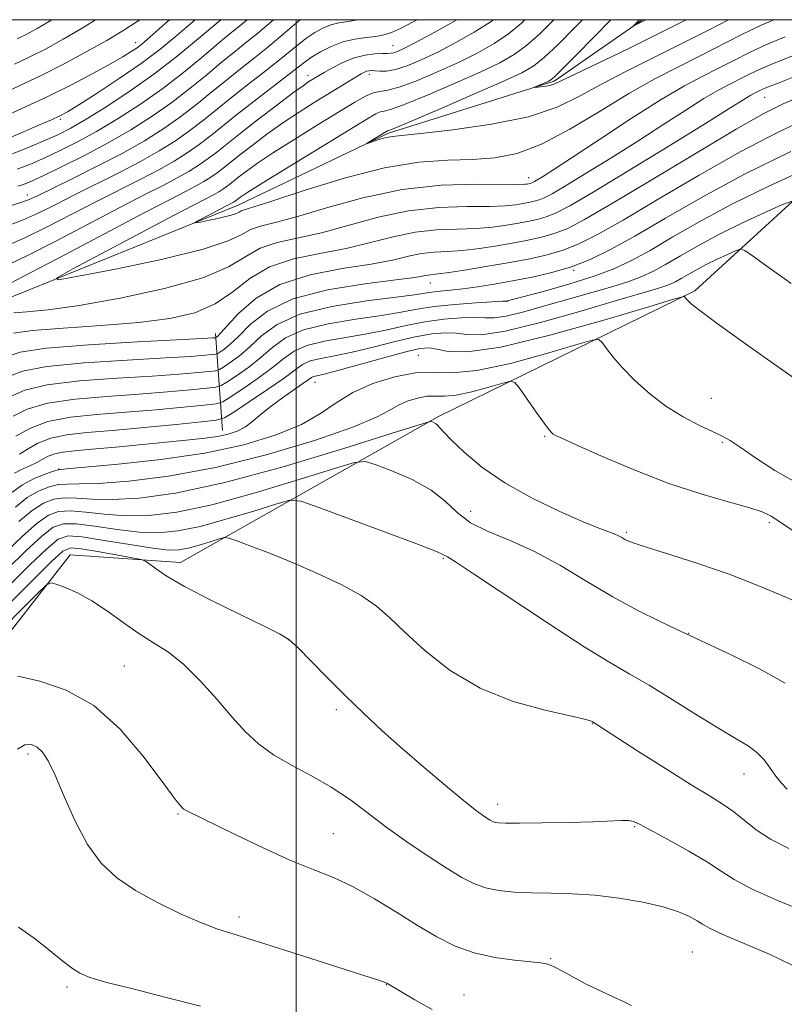
# Model space of a CAD drawing. Extents: x 2099800 to 2102700, y 314800 to 317700.
# Drawn here: x 2100455 to 2100580, y 317338 to 317500 of the extents above; entities that cross this region are included whole.
import ezdxf

# ---------------------------------------------------------------- set-up
doc = ezdxf.new("R2010")
doc.units = 0
doc.header["$MEASUREMENT"] = 0
doc.linetypes.add('rvrstm', pattern=[117.1, 50, -3.9, 0.5, -3.9, 0.5, -3.9, 0.5, -3.9, 50])
for name, color, linetype, lineweight in [('32000', 7, 'Continuous', 0), ('DTM HARD BREAKLINE', 7, 'Continuous', 0), ('DTM SPOT ELEVATION', 2, 'Continuous', 13), ('INDEX CONTOUR', 41, 'Continuous', 13), ('INTERMEDIATE CONTOUR', 44, 'Continuous', 0), ('STREAM - RIVER SINGLE LINE', 142, 'rvrstm', 0)]:
    doc.layers.add(name, color=color, linetype=linetype, lineweight=lineweight)

msp = doc.modelspace()

# ---------------------------------------------------------------- linework, layer by layer
at = {"layer": '32000', "flags": 128}
for points in [[(2100000, 315000), (2102500, 315000), (2102500, 317500), (2100000, 317500), (2100000, 315000)], [(2100500, 315000), (2100500, 317500)]]:
    msp.add_lwpolyline(points, dxfattribs=at)
at = {"layer": 'DTM HARD BREAKLINE'}
for points in [[(2100662.458, 317500, 1003.517), (2100636.14, 317487.48, 1006.81), (2100599.04, 317486.13, 1010.14), (2100565.52, 317455.42, 1017.75), (2100523.27, 317434.71, 1023.78), (2100480.98, 317410.77, 1031.34), (2100462.88, 317412.03, 1033.37), (2100447.15, 317391.92, 1036.26), (2100428.26, 317335.4, 1042.5), (2100390.47, 317287.48, 1050.14), (2100371.42, 317258.56, 1056.15), (2100355.21, 317211.93, 1063.91), (2100336.48, 317171.58, 1076.49), (2100316.38, 317146.12, 1084.44), (2100297.26, 317131.44, 1086.55), (2100284.47, 317081.97, 1094.67), (2100257.51, 317059.82, 1094.27), (2100246.3, 317059.93, 1093.31)], [(2100487.88, 317432.48, 1017.28), (2100486.75, 317448.45, 1005.47)]]:
    msp.add_polyline3d(points, dxfattribs=at)
at = {"layer": 'DTM SPOT ELEVATION'}
for p in [(2100473.65, 317496.24, 1020.65), (2100515.93, 317495.73, 1004.85), (2100501.94, 317490.83, 1004.55), (2100512.04, 317491.03, 1001.55), (2100577.02, 317487.25, 1004.85), (2100461.22, 317483.65, 1017.75), (2100538.21, 317474.04, 999.35), (2100455.83, 317471.19, 1010.65), (2100545.63, 317458.8, 1010.15), (2100522.07, 317456.71, 1008.75), (2100534.7, 317453.69, 1012.05), (2100520.06, 317444.81, 1019.15), (2100503.09, 317440.39, 1018.75), (2100568.23, 317437.79, 1019.15), (2100540.84, 317431.54, 1022.15), (2100570.07, 317430.55, 1020.15), (2100460.98, 317426.15, 1019.95), (2100528.66, 317419.22, 1025.05), (2100577.76, 317417.35, 1022.35), (2100554.28, 317415.77, 1023.75), (2100524.21, 317411.49, 1028.15), (2100498.74, 317398.09, 1032.05), (2100564.5, 317399.17, 1025.95), (2100471.74, 317393.78, 1035.05), (2100506.62, 317386.58, 1032.35), (2100548.7, 317384.31, 1030.05), (2100455.93, 317379.33, 1038.35), (2100573.61, 317376, 1028.75), (2100533.14, 317371.03, 1031.45), (2100480.56, 317369.46, 1036.15), (2100555.62, 317367.36, 1032.15), (2100506.14, 317366.19, 1035.05), (2100490.63, 317352.51, 1037.55), (2100565.11, 317346.77, 1035.05), (2100541.83, 317345.68, 1035.85), (2100514.85, 317341.38, 1038.05), (2100462.35, 317340.99, 1040.35), (2100527.58, 317339.72, 1037.15)]:
    msp.add_point(p, dxfattribs=at)
at = {"layer": 'INDEX CONTOUR'}
for points in [[(2100452.066, 317484.1, 1020), (2100455.521, 317485.669, 1020), (2100459.281, 317487.425, 1020), (2100463.07, 317489.31, 1020), (2100466.573, 317491.145, 1020), (2100469.467, 317492.726, 1020), (2100471.526, 317493.901, 1020), (2100472.908, 317494.748, 1020), (2100473.869, 317495.398, 1020), (2100474.661, 317495.998, 1020), (2100475.54, 317496.74, 1020), (2100478.487, 317499.385, 1020), (2100479.208, 317500, 1020)], [(2100452.662, 317469.317, 1010), (2100454.589, 317469.913, 1010), (2100456.003, 317470.401, 1010), (2100457.466, 317471.053, 1010), (2100463.066, 317473.788, 1010), (2100467.2, 317475.85, 1010), (2100471.378, 317478.033, 1010), (2100475.05, 317480.115, 1010), (2100478.226, 317482.111, 1010), (2100481.058, 317484.092, 1010), (2100483.679, 317486.108, 1010), (2100486.156, 317488.123, 1010), (2100488.537, 317490.08, 1010), (2100490.862, 317491.939, 1010), (2100493.132, 317493.731, 1010), (2100495.34, 317495.504, 1010), (2100497.458, 317497.273, 1010), (2100499.373, 317498.902, 1010), (2100500.689, 317500, 1010)], [(2100580.393, 317497.178, 1000), (2100577.307, 317495.9, 1000), (2100574.521, 317494.592, 1000), (2100571.936, 317493.294, 1000), (2100569.44, 317492.023, 1000), (2100566.869, 317490.736, 1000), (2100563.856, 317489.135, 1000), (2100559.98, 317486.865, 1000), (2100555.06, 317483.747, 1000), (2100549.859, 317480.336, 1000), (2100545.377, 317477.366, 1000), (2100542.373, 317475.396, 1000), (2100540.631, 317474.284, 1000), (2100539.155, 317473.393, 1000), (2100538.843, 317473.228, 1000), (2100538.639, 317473.145, 1000), (2100538.441, 317473.088, 1000), (2100537.979, 317472.993, 1000), (2100537.587, 317472.948, 1000), (2100536.479, 317472.924, 1000), (2100529.611, 317472.981, 1000), (2100523.864, 317472.796, 1000), (2100517.422, 317472.101, 1000), (2100510.951, 317470.736, 1000), (2100504.997, 317469.065, 1000), (2100500.074, 317467.58, 1000), (2100496.547, 317466.64, 1000), (2100494.162, 317466.055, 1000), (2100492.514, 317465.502, 1000), (2100491.079, 317464.711, 1000), (2100488.854, 317463.63, 1000), (2100484.719, 317462.261, 1000), (2100478.095, 317460.658, 1000), (2100470.562, 317459.079, 1000), (2100464.243, 317457.837, 1000), (2100460.872, 317457.234, 1000), (2100460.628, 317457.543, 1000), (2100463.304, 317459.029, 1000), (2100474.598, 317465.029, 1000), (2100480.078, 317467.927, 1000), (2100486.506, 317471.279, 1000), (2100487.269, 317471.712, 1000), (2100487.928, 317472.126, 1000), (2100488.516, 317472.537, 1000), (2100489.08, 317472.971, 1000), (2100490.595, 317474.181, 1000), (2100491.82, 317475.118, 1000), (2100493.626, 317476.406, 1000), (2100496.253, 317478.156, 1000), (2100499.78, 317480.389, 1000), (2100503.643, 317482.776, 1000), (2100509.647, 317486.438, 1000), (2100511.381, 317487.416, 1000), (2100512.637, 317487.952, 1000), (2100513.746, 317488.199, 1000), (2100515.094, 317488.434, 1000), (2100517.08, 317488.971, 1000), (2100519.953, 317490.029, 1000), (2100523.361, 317491.465, 1000), (2100526.804, 317493.042, 1000), (2100529.874, 317494.577, 1000), (2100532.545, 317496.094, 1000), (2100534.884, 317497.668, 1000), (2100537.049, 317499.451, 1000), (2100537.613, 317500, 1000)], [(2100581.323, 317478.361, 1010), (2100573.698, 317474.599, 1010), (2100566.729, 317470.843, 1010), (2100560.691, 317467.372, 1010), (2100555.671, 317464.434, 1010), (2100551.666, 317462.206, 1010), (2100548.331, 317460.581, 1010), (2100545.232, 317459.381, 1010), (2100542.031, 317458.446, 1010), (2100538.767, 317457.698, 1010), (2100535.575, 317457.08, 1010), (2100532.575, 317456.543, 1010), (2100529.837, 317456.095, 1010), (2100527.419, 317455.753, 1010), (2100525.364, 317455.524, 1010), (2100523.667, 317455.366, 1010), (2100522.311, 317455.226, 1010), (2100521.14, 317455.05, 1010), (2100519.456, 317454.785, 1010), (2100516.424, 317454.379, 1010), (2100511.569, 317453.772, 1010), (2100505.859, 317452.878, 1010), (2100500.619, 317451.604, 1010), (2100496.858, 317449.919, 1010), (2100494.313, 317448.038, 1010), (2100492.4, 317446.24, 1010), (2100490.665, 317444.756, 1010), (2100489.154, 317443.636, 1010), (2100488.04, 317442.887, 1010), (2100487.385, 317442.486, 1010), (2100486.796, 317442.303, 1010), (2100485.768, 317442.183, 1010), (2100483.845, 317441.997, 1010), (2100480.771, 317441.739, 1010), (2100476.337, 317441.431, 1010), (2100470.569, 317441.078, 1010), (2100464.419, 317440.62, 1010), (2100459.075, 317439.98, 1010), (2100455.41, 317439.106, 1010), (2100453.055, 317438.045, 1010)], [(2100582.21, 317423.951, 1020), (2100578.68, 317425.93, 1020), (2100575.493, 317428.01, 1020), (2100572.98, 317429.747, 1020), (2100571.313, 317430.836, 1020), (2100570.033, 317431.537, 1020), (2100568.52, 317432.248, 1020), (2100566.319, 317433.296, 1020), (2100563.617, 317434.719, 1020), (2100560.762, 317436.487, 1020), (2100558.06, 317438.538, 1020), (2100555.652, 317440.696, 1020), (2100553.637, 317442.758, 1020), (2100552.089, 317444.542, 1020), (2100550.986, 317445.96, 1020), (2100550.279, 317446.945, 1020), (2100549.77, 317447.429, 1020), (2100548.648, 317447.326, 1020), (2100545.955, 317446.548, 1020), (2100541.13, 317445.12, 1020), (2100535.228, 317443.517, 1020), (2100529.703, 317442.326, 1020), (2100525.628, 317441.943, 1020), (2100522.544, 317442, 1020), (2100519.609, 317441.938, 1020), (2100516.204, 317441.319, 1020), (2100512.6, 317440.188, 1020), (2100509.293, 317438.714, 1020), (2100506.586, 317437.048, 1020), (2100504.009, 317435.28, 1020), (2100500.901, 317433.485, 1020), (2100496.721, 317431.742, 1020), (2100491.399, 317430.139, 1020), (2100484.99, 317428.769, 1020), (2100477.749, 317427.706, 1020), (2100470.757, 317426.942, 1020), (2100462.257, 317426.183, 1020), (2100460.864, 317425.998, 1020), (2100459.953, 317425.731, 1020), (2100458.598, 317425.248, 1020), (2100456.853, 317424.519, 1020), (2100455.018, 317423.545, 1020), (2100453.279, 317422.293, 1020)], [(2100580.954, 317363.755, 1030), (2100577.97, 317365.288, 1030), (2100575.599, 317366.873, 1030), (2100573.661, 317368.415, 1030), (2100571.95, 317369.802, 1030), (2100570.212, 317371.009, 1030), (2100568.027, 317372.356, 1030), (2100564.928, 317374.247, 1030), (2100560.706, 317376.902, 1030), (2100556.179, 317379.794, 1030), (2100548.654, 317384.626, 1030), (2100548.376, 317384.755, 1030), (2100547.385, 317385.036, 1030), (2100545.03, 317385.578, 1030), (2100540.917, 317386.499, 1030), (2100535.684, 317387.959, 1030), (2100530.23, 317390.129, 1030), (2100525.317, 317393.059, 1030), (2100521.167, 317396.313, 1030), (2100517.865, 317399.335, 1030), (2100515.38, 317401.714, 1030), (2100513.197, 317403.617, 1030), (2100510.686, 317405.354, 1030), (2100507.385, 317407.166, 1030), (2100503.53, 317409.002, 1030), (2100499.527, 317410.739, 1030), (2100495.765, 317412.263, 1030), (2100492.571, 317413.493, 1030), (2100490.253, 317414.357, 1030), (2100488.96, 317414.805, 1030), (2100488.204, 317414.882, 1030), (2100487.336, 317414.651, 1030), (2100485.882, 317414.193, 1030), (2100484.064, 317413.645, 1030), (2100482.276, 317413.158, 1030), (2100480.742, 317412.867, 1030), (2100479.002, 317412.839, 1030), (2100476.425, 317413.122, 1030), (2100472.657, 317413.717, 1030), (2100468.452, 317414.422, 1030), (2100464.843, 317414.985, 1030), (2100462.531, 317415.144, 1030), (2100460.901, 317414.598, 1030), (2100459.008, 317413.037, 1030), (2100456.177, 317410.325, 1030), (2100449.604, 317403.871, 1030)], [(2100484.285, 317337.851, 1040), (2100478.862, 317339.259, 1040), (2100473.387, 317340.636, 1040), (2100468.885, 317341.78, 1040), (2100466.073, 317342.578, 1040), (2100464.42, 317343.263, 1040), (2100463.087, 317344.158, 1040), (2100461.393, 317345.499, 1040), (2100459.301, 317347.182, 1040), (2100456.932, 317349.02, 1040), (2100454.365, 317350.847, 1040)]]:
    msp.add_polyline3d(points, dxfattribs=at)
at = {"layer": 'INTERMEDIATE CONTOUR'}
for points in [[(2100451.691, 317487.79, 1022), (2100458.083, 317490.832, 1022), (2100461.776, 317492.701, 1022), (2100465.51, 317494.693, 1022), (2100468.904, 317496.596, 1022), (2100471.669, 317498.253, 1022), (2100473.887, 317499.706, 1022), (2100474.291, 317500, 1022)], [(2100452.733, 317466.154, 1008), (2100455.011, 317467.028, 1008), (2100457.494, 317468.142, 1008), (2100460.288, 317469.527, 1008), (2100463.482, 317471.144, 1008), (2100470.848, 317474.824, 1008), (2100474.404, 317476.682, 1008), (2100477.494, 317478.434, 1008), (2100480.167, 317480.114, 1008), (2100482.55, 317481.781, 1008), (2100484.775, 317483.492, 1008), (2100489.372, 317487.222, 1008), (2100491.986, 317489.286, 1008), (2100494.624, 317491.341, 1008), (2100496.996, 317493.206, 1008), (2100500.416, 317495.993, 1008), (2100501.752, 317497.028, 1008), (2100503.055, 317497.911, 1008), (2100504.362, 317498.627, 1008), (2100505.68, 317499.147, 1008), (2100507.036, 317499.47, 1008), (2100508.527, 317499.714, 1008), (2100510.112, 317500, 1008)], [(2100452.804, 317462.991, 1006), (2100455.434, 317464.144, 1006), (2100458.986, 317465.883, 1006), (2100467.296, 317470.162, 1006), (2100474.496, 317473.798, 1006), (2100477.429, 317475.331, 1006), (2100479.938, 317476.754, 1006), (2100482.107, 317478.117, 1006), (2100484.041, 317479.47, 1006), (2100485.871, 317480.877, 1006), (2100490.207, 317484.365, 1006), (2100493.11, 317486.633, 1006), (2100498.652, 317490.907, 1006), (2100500.326, 317492.217, 1006), (2100501.459, 317493.084, 1006), (2100502.55, 317493.835, 1006), (2100503.991, 317494.71, 1006), (2100505.748, 317495.612, 1006), (2100507.676, 317496.36, 1006), (2100509.635, 317496.823, 1006), (2100511.489, 317497.08, 1006), (2100513.105, 317497.26, 1006), (2100514.422, 317497.49, 1006), (2100515.674, 317497.886, 1006), (2100517.168, 317498.559, 1006), (2100519.108, 317499.569, 1006), (2100519.893, 317500, 1006)], [(2100452.875, 317459.828, 1004), (2100455.856, 317461.26, 1004), (2100460.478, 317463.624, 1004), (2100471.111, 317469.179, 1004), (2100475.146, 317471.25, 1004), (2100478.145, 317472.773, 1004), (2100480.455, 317473.981, 1004), (2100482.381, 317475.073, 1004), (2100484.047, 317476.12, 1004), (2100485.533, 317477.159, 1004), (2100486.957, 317478.254, 1004), (2100490.786, 317481.312, 1004), (2100493.671, 317483.551, 1004), (2100496.765, 317485.911, 1004), (2100499.417, 317487.901, 1004), (2100501.138, 317489.156, 1004), (2100502.104, 317489.821, 1004), (2100503.683, 317490.79, 1004), (2100504.591, 317491.324, 1004), (2100505.966, 317492.108, 1004), (2100507.677, 317492.981, 1004), (2100509.529, 317493.726, 1004), (2100511.333, 317494.179, 1004), (2100512.937, 317494.388, 1004), (2100514.197, 317494.451, 1004), (2100515.029, 317494.46, 1004), (2100515.579, 317494.478, 1004), (2100516.054, 317494.557, 1004), (2100516.682, 317494.773, 1004), (2100517.792, 317495.293, 1004), (2100519.734, 317496.305, 1004), (2100522.67, 317497.899, 1004), (2100526.4, 317500, 1004)], [(2100452.946, 317456.665, 1002), (2100456.279, 317458.376, 1002), (2100461.97, 317461.364, 1002), (2100474.925, 317468.197, 1002), (2100479.173, 317470.403, 1002), (2100481.793, 317471.747, 1002), (2100483.481, 317472.63, 1002), (2100484.825, 317473.392, 1002), (2100485.988, 317474.123, 1002), (2100487.024, 317474.848, 1002), (2100488.018, 317475.612, 1002), (2100490.691, 317477.747, 1002), (2100492.745, 317479.334, 1002), (2100495.196, 317481.159, 1002), (2100497.835, 317483.029, 1002), (2100500.473, 317484.781, 1002), (2100502.981, 317486.365, 1002), (2100510.699, 317491.089, 1002), (2100511.211, 317491.371, 1002), (2100511.579, 317491.525, 1002), (2100511.928, 317491.606, 1002), (2100512.35, 317491.626, 1002), (2100512.928, 317491.587, 1002), (2100513.741, 317491.517, 1002), (2100514.858, 317491.537, 1002), (2100516.345, 317491.796, 1002), (2100518.252, 317492.411, 1002), (2100520.568, 317493.38, 1002), (2100523.269, 317494.673, 1002), (2100526.272, 317496.238, 1002), (2100529.273, 317497.93, 1002), (2100531.91, 317499.582, 1002), (2100532.465, 317500, 1002)], [(2100453.033, 317480.664, 1018), (2100457.815, 317482.695, 1018), (2100459.79, 317483.552, 1018), (2100461.145, 317484.176, 1018), (2100462.407, 317484.87, 1018), (2100464.288, 317486.03, 1018), (2100467.27, 317487.925, 1018), (2100470.911, 317490.309, 1018), (2100474.541, 317492.808, 1018), (2100477.612, 317495.105, 1018), (2100480.074, 317497.103, 1018), (2100482.001, 317498.763, 1018), (2100483.409, 317500, 1018)], [(2100453.402, 317477.964, 1016), (2100456.216, 317479.087, 1016), (2100458.829, 317480.188, 1016), (2100460.915, 317481.123, 1016), (2100462.879, 317482.128, 1016), (2100465.306, 317483.536, 1016), (2100468.609, 317485.587, 1016), (2100472.516, 317488.155, 1016), (2100476.583, 317491.024, 1016), (2100480.392, 317493.954, 1016), (2100483.635, 317496.615, 1016), (2100487.616, 317500, 1016)], [(2100453.712, 317492.672, 1024), (2100456.126, 317493.833, 1024), (2100458.78, 317495.183, 1024), (2100461.7, 317496.777, 1024), (2100464.852, 317498.624, 1024), (2100467.046, 317500, 1024)], [(2100454.159, 317475.44, 1014), (2100456.336, 317476.273, 1014), (2100458.679, 317477.293, 1014), (2100461.23, 317478.484, 1014), (2100464.051, 317479.906, 1014), (2100467.208, 317481.643, 1014), (2100470.72, 317483.746, 1014), (2100474.415, 317486.138, 1014), (2100478.075, 317488.713, 1014), (2100481.488, 317491.339, 1014), (2100484.475, 317493.784, 1014), (2100486.867, 317495.795, 1014), (2100488.578, 317497.213, 1014), (2100491.071, 317499.256, 1014), (2100491.944, 317500, 1014)], [(2100454.169, 317496.834, 1026), (2100455.729, 317497.627, 1026), (2100457.444, 317498.564, 1026), (2100459.296, 317499.649, 1026), (2100459.842, 317500, 1026)], [(2100454.276, 317472.656, 1012), (2100455.198, 317472.93, 1012), (2100456.491, 317473.46, 1012), (2100458.529, 317474.399, 1012), (2100461.545, 317475.845, 1012), (2100465.223, 317477.684, 1012), (2100469.111, 317479.75, 1012), (2100472.831, 317481.904, 1012), (2100476.314, 317484.121, 1012), (2100479.566, 317486.403, 1012), (2100482.583, 317488.723, 1012), (2100485.315, 317490.953, 1012), (2100487.702, 317492.937, 1012), (2100489.738, 317494.591, 1012), (2100491.641, 317496.12, 1012), (2100493.685, 317497.803, 1012), (2100496.252, 317500, 1012)], [(2100578.535, 317500, 998), (2100576.343, 317499.054, 998), (2100573.169, 317497.497, 998), (2100566.314, 317493.991, 998), (2100562.748, 317492.217, 998), (2100558.947, 317490.262, 998), (2100554.71, 317487.883, 998), (2100549.945, 317484.976, 998), (2100545.004, 317481.991, 998), (2100540.352, 317479.521, 998), (2100536.311, 317478.004, 998), (2100532.641, 317477.274, 998), (2100528.961, 317477.016, 998), (2100524.91, 317476.903, 998), (2100520.191, 317476.575, 998), (2100514.53, 317475.661, 998), (2100507.903, 317473.959, 998), (2100501.307, 317471.921, 998), (2100495.995, 317470.168, 998), (2100492.872, 317469.161, 998), (2100491.464, 317468.734, 998), (2100490.954, 317468.561, 998), (2100490.614, 317468.374, 998), (2100490.088, 317468.118, 998), (2100489.109, 317467.795, 998), (2100487.541, 317467.415, 998), (2100485.759, 317467.042, 998), (2100484.264, 317466.748, 998), (2100483.466, 317466.605, 998), (2100483.408, 317466.678, 998), (2100484.041, 317467.03, 998), (2100489.712, 317470.031, 998), (2100490.008, 317470.226, 998), (2100490.5, 317470.615, 998), (2100490.894, 317470.901, 998), (2100492.056, 317471.654, 998), (2100494.671, 317473.284, 998), (2100499.079, 317475.992, 998), (2100511.616, 317483.646, 998), (2100513.089, 317484.501, 998), (2100513.832, 317484.833, 998), (2100514.483, 317484.991, 998), (2100515.653, 317485.312, 998), (2100517.944, 317486.128, 998), (2100521.692, 317487.643, 998), (2100526.159, 317489.549, 998), (2100530.339, 317491.41, 998), (2100533.477, 317492.916, 998), (2100535.818, 317494.258, 998), (2100537.857, 317495.753, 998), (2100540.047, 317497.695, 998), (2100542.377, 317500, 998)], [(2100571.043, 317500, 996), (2100567.663, 317498.247, 996), (2100563.188, 317495.96, 996), (2100554.29, 317491.556, 996), (2100550.286, 317489.469, 996), (2100546.69, 317487.469, 996), (2100542.906, 317485.633, 996), (2100538.176, 317484.054, 996), (2100532.106, 317482.809, 996), (2100525.738, 317481.897, 996), (2100520.478, 317481.303, 996), (2100515.791, 317480.825, 996), (2100514.902, 317480.663, 996), (2100513.941, 317480.395, 996), (2100512.945, 317480.076, 996), (2100511.718, 317479.664, 996), (2100511.697, 317479.695, 996), (2100515.027, 317481.714, 996), (2100515.22, 317481.784, 996), (2100516.212, 317482.19, 996), (2100518.808, 317483.284, 996), (2100523.431, 317485.256, 996), (2100528.956, 317487.633, 996), (2100533.874, 317489.779, 996), (2100537.079, 317491.255, 996), (2100539.09, 317492.422, 996), (2100540.831, 317493.839, 996), (2100543.044, 317495.939, 996), (2100545.744, 317498.652, 996), (2100547.046, 317500, 996)], [(2100564.111, 317500, 994), (2100560.062, 317497.928, 994), (2100554.569, 317495.221, 994), (2100549.633, 317492.851, 994), (2100545.862, 317491.055, 994), (2100543.652, 317489.986, 994), (2100542.543, 317489.467, 994), (2100541.86, 317489.241, 994), (2100541.074, 317489.09, 994), (2100540.242, 317488.974, 994), (2100539.206, 317488.86, 994), (2100539.188, 317488.897, 994), (2100541.41, 317489.861, 994), (2100541.866, 317490.102, 994), (2100542.51, 317490.649, 994), (2100543.804, 317491.925, 994), (2100546.042, 317494.184, 994), (2100548.833, 317497.027, 994), (2100551.724, 317500, 994)], [(2100557.482, 317500, 992), (2100557.384, 317499.948, 992), (2100556.143, 317499.308, 992), (2100555.499, 317499.002, 992), (2100555.472, 317499.012, 992), (2100556.432, 317500, 992)], [(2100581.466, 317494.017, 1002), (2100578.271, 317492.746, 1002), (2100575.872, 317491.687, 1002), (2100574.072, 317490.817, 1002), (2100571.055, 317489.298, 1002), (2100569.284, 317488.358, 1002), (2100567.007, 317487.024, 1002), (2100564.037, 317485.144, 1002), (2100560.435, 317482.805, 1002), (2100556.319, 317480.151, 1002), (2100551.891, 317477.364, 1002), (2100547.668, 317474.759, 1002), (2100544.252, 317472.69, 1002), (2100542.061, 317471.404, 1002), (2100540.791, 317470.73, 1002), (2100539.957, 317470.392, 1002), (2100539.15, 317470.158, 1002), (2100538.263, 317469.96, 1002), (2100537.267, 317469.772, 1002), (2100536.072, 317469.58, 1002), (2100534.364, 317469.416, 1002), (2100531.767, 317469.32, 1002), (2100528.041, 317469.287, 1002), (2100523.473, 317469.122, 1002), (2100518.485, 317468.583, 1002), (2100513.458, 317467.526, 1002), (2100504.154, 317464.993, 1002), (2100496.86, 317463.376, 1002), (2100494.075, 317462.442, 1002), (2100491.704, 317461.078, 1002), (2100488.903, 317459.39, 1002), (2100484.658, 317457.566, 1002), (2100478.369, 317455.793, 1002), (2100471.1, 317454.234, 1002), (2100464.327, 317453.048, 1002), (2100459.225, 317452.337, 1002), (2100455.756, 317451.978, 1002), (2100453.577, 317451.793, 1002)], [(2100582.539, 317490.856, 1004), (2100579.235, 317489.592, 1004), (2100577.224, 317488.782, 1004), (2100576.209, 317488.34, 1004), (2100575.241, 317487.861, 1004), (2100574.713, 317487.58, 1004), (2100574.034, 317487.182, 1004), (2100571.012, 317485.274, 1004), (2100567.262, 317482.937, 1004), (2100561.408, 317479.331, 1004), (2100554.706, 317475.234, 1004), (2100548.812, 317471.671, 1004), (2100544.968, 317469.414, 1004), (2100542.739, 317468.231, 1004), (2100541.276, 317467.639, 1004), (2100539.86, 317467.228, 1004), (2100538.304, 317466.88, 1004), (2100536.555, 317466.55, 1004), (2100534.558, 317466.212, 1004), (2100532.249, 317465.907, 1004), (2100529.563, 317465.696, 1004), (2100526.47, 317465.594, 1004), (2100523.082, 317465.449, 1004), (2100519.547, 317465.065, 1004), (2100515.964, 317464.317, 1004), (2100512.24, 317463.356, 1004), (2100508.233, 317462.406, 1004), (2100503.897, 317461.597, 1004), (2100499.558, 317460.697, 1004), (2100495.635, 317459.382, 1004), (2100492.406, 317457.461, 1004), (2100489.569, 317455.269, 1004), (2100486.68, 317453.276, 1004), (2100483.325, 317451.841, 1004), (2100479.214, 317450.89, 1004), (2100474.091, 317450.243, 1004), (2100467.943, 317449.741, 1004), (2100461.732, 317449.316, 1004), (2100456.668, 317448.924, 1004), (2100453.561, 317448.48, 1004)], [(2100582.893, 317487.358, 1006), (2100580.055, 317486.156, 1006), (2100576.881, 317484.574, 1006), (2100572.311, 317481.994, 1006), (2100565.738, 317478.085, 1006), (2100558.365, 317473.635, 1006), (2100551.849, 317469.718, 1006), (2100547.423, 317467.148, 1006), (2100544.631, 317465.698, 1006), (2100542.595, 317464.887, 1006), (2100540.569, 317464.298, 1006), (2100538.344, 317463.8, 1006), (2100535.843, 317463.329, 1006), (2100533.043, 317462.844, 1006), (2100530.133, 317462.399, 1006), (2100527.358, 317462.071, 1006), (2100524.899, 317461.9, 1006), (2100522.691, 317461.775, 1006), (2100520.609, 317461.547, 1006), (2100518.47, 317461.107, 1006), (2100515.861, 317460.502, 1006), (2100512.313, 317459.819, 1006), (2100507.578, 317459.082, 1006), (2100502.3, 317458.07, 1006), (2100497.345, 317456.498, 1006), (2100493.417, 317454.234, 1006), (2100490.561, 317451.75, 1006), (2100488.662, 317449.668, 1006), (2100487.579, 317448.455, 1006), (2100487.078, 317447.942, 1006), (2100486.824, 317447.752, 1006), (2100486.755, 317447.731, 1006), (2100486.635, 317447.717, 1006), (2100486.231, 317447.686, 1006), (2100484.616, 317447.595, 1006), (2100473.908, 317447.043, 1006), (2100465.926, 317446.572, 1006), (2100458.956, 317446.015, 1006), (2100454.618, 317445.377, 1006), (2100452.168, 317444.515, 1006)], [(2100584.309, 317483.94, 1008), (2100579.102, 317481.467, 1008), (2100573.005, 317478.297, 1008), (2100566.234, 317474.464, 1008), (2100559.528, 317470.503, 1008), (2100553.76, 317467.076, 1008), (2100549.545, 317464.677, 1008), (2100546.481, 317463.14, 1008), (2100543.913, 317462.134, 1008), (2100541.279, 317461.369, 1008), (2100538.384, 317460.721, 1008), (2100535.131, 317460.107, 1008), (2100531.528, 317459.476, 1008), (2100528.018, 317458.891, 1008), (2100525.154, 317458.447, 1008), (2100523.328, 317458.207, 1008), (2100521.672, 317458.029, 1008), (2100520.977, 317457.897, 1008), (2100519.483, 317457.647, 1008), (2100516.393, 317457.231, 1008), (2100511.274, 317456.585, 1008), (2100505.165, 317455.588, 1008), (2100499.469, 317454.104, 1008), (2100495.282, 317452.092, 1008), (2100492.455, 317449.896, 1008), (2100490.531, 317447.954, 1008), (2100489.122, 317446.606, 1008), (2100488.116, 317445.789, 1008), (2100487.471, 317445.343, 1008), (2100487.105, 317445.119, 1008), (2100486.775, 317445.017, 1008), (2100486.201, 317444.95, 1008), (2100485.038, 317444.842, 1008), (2100482.694, 317444.667, 1008), (2100478.514, 317444.412, 1008), (2100472.238, 317444.061, 1008), (2100465.172, 317443.596, 1008), (2100459.015, 317442.998, 1008), (2100455.014, 317442.242, 1008), (2100452.612, 317441.28, 1008)], [(2100583.156, 317475.177, 1012), (2100577.578, 317472.59, 1012), (2100571.736, 317469.716, 1012), (2100566.46, 317466.882, 1012), (2100561.932, 317464.285, 1012), (2100558.177, 317462.09, 1012), (2100555.112, 317460.398, 1012), (2100552.244, 317459.052, 1012), (2100548.977, 317457.829, 1012), (2100544.961, 317456.574, 1012), (2100540.845, 317455.406, 1012), (2100534.725, 317453.773, 1012), (2100534.569, 317453.755, 1012), (2100533.942, 317453.712, 1012), (2100529.564, 317453.447, 1012), (2100526.09, 317453.194, 1012), (2100522.696, 317452.851, 1012), (2100519.897, 317452.42, 1012), (2100517.239, 317451.918, 1012), (2100514.025, 317451.367, 1012), (2100509.823, 317450.768, 1012), (2100505.25, 317450.03, 1012), (2100501.184, 317449.041, 1012), (2100498.261, 317447.727, 1012), (2100496.149, 317446.178, 1012), (2100494.27, 317444.526, 1012), (2100492.208, 317442.906, 1012), (2100490.192, 317441.484, 1012), (2100488.61, 317440.431, 1012), (2100487.665, 317439.853, 1012), (2100486.816, 317439.589, 1012), (2100485.334, 317439.415, 1012), (2100482.652, 317439.153, 1012), (2100478.848, 317438.812, 1012), (2100474.16, 317438.451, 1012), (2100468.899, 317438.096, 1012), (2100463.666, 317437.645, 1012), (2100459.134, 317436.963, 1012), (2100455.806, 317435.971, 1012), (2100453.499, 317434.811, 1012)], [(2100581.543, 317470.15, 1014), (2100579.842, 317469.573, 1014), (2100577.022, 317468.305, 1014), (2100573.384, 317466.618, 1014), (2100569.574, 317464.743, 1014), (2100566.133, 317462.895, 1014), (2100563.18, 317461.201, 1014), (2100560.731, 317459.77, 1014), (2100558.73, 317458.666, 1014), (2100556.844, 317457.784, 1014), (2100554.67, 317456.975, 1014), (2100551.899, 317456.113, 1014), (2100548.595, 317455.166, 1014), (2100544.913, 317454.125, 1014), (2100541.062, 317453.014, 1014), (2100537.445, 317451.998, 1014), (2100534.52, 317451.279, 1014), (2100532.556, 317450.986, 1014), (2100531.079, 317450.977, 1014), (2100529.429, 317451.04, 1014), (2100527.105, 317450.993, 1014), (2100524.25, 317450.778, 1014), (2100521.168, 317450.367, 1014), (2100518.088, 317449.758, 1014), (2100514.951, 317449.046, 1014), (2100511.627, 317448.356, 1014), (2100504.641, 317447.183, 1014), (2100501.748, 317446.478, 1014), (2100499.664, 317445.535, 1014), (2100497.985, 317444.319, 1014), (2100496.139, 317442.812, 1014), (2100493.751, 317441.056, 1014), (2100491.23, 317439.331, 1014), (2100489.179, 317437.975, 1014), (2100487.945, 317437.219, 1014), (2100486.836, 317436.875, 1014), (2100484.9, 317436.648, 1014), (2100481.459, 317436.308, 1014), (2100476.925, 317435.884, 1014), (2100471.983, 317435.47, 1014), (2100467.229, 317435.113, 1014), (2100462.912, 317434.669, 1014), (2100459.194, 317433.945, 1014), (2100456.203, 317432.836, 1014), (2100453.942, 317431.576, 1014)], [(2100581.38, 317456.631, 1016), (2100577.759, 317459.215, 1016), (2100575.189, 317461.067, 1016), (2100573.771, 317462.046, 1016), (2100572.997, 317462.294, 1016), (2100572.204, 317462.025, 1016), (2100570.888, 317461.433, 1016), (2100569.19, 317460.646, 1016), (2100567.412, 317459.771, 1016), (2100565.806, 317458.908, 1016), (2100563.285, 317457.45, 1016), (2100562.351, 317456.935, 1016), (2100561.471, 317456.523, 1016), (2100560.457, 317456.145, 1016), (2100559.044, 317455.707, 1016), (2100552.67, 317453.842, 1016), (2100546.781, 317452.104, 1016), (2100540.16, 317450.236, 1016), (2100534.336, 317448.806, 1016), (2100530.442, 317448.218, 1016), (2100528.038, 317448.234, 1016), (2100526.29, 317448.452, 1016), (2100524.475, 317448.53, 1016), (2100522.301, 317448.357, 1016), (2100519.59, 317447.881, 1016), (2100516.263, 317447.095, 1016), (2100512.662, 317446.175, 1016), (2100509.229, 317445.344, 1016), (2100506.332, 317444.761, 1016), (2100504.032, 317444.335, 1016), (2100502.313, 317443.914, 1016), (2100501.068, 317443.343, 1016), (2100499.821, 317442.459, 1016), (2100498.008, 317441.097, 1016), (2100495.294, 317439.207, 1016), (2100492.268, 317437.179, 1016), (2100489.749, 317435.519, 1016), (2100488.226, 317434.586, 1016), (2100486.856, 317434.162, 1016), (2100484.466, 317433.881, 1016), (2100480.266, 317433.463, 1016), (2100475.003, 317432.956, 1016), (2100469.806, 317432.49, 1016), (2100465.575, 317432.143, 1016), (2100462.287, 317431.788, 1016), (2100459.685, 317431.245, 1016), (2100457.555, 317430.406, 1016), (2100455.838, 317429.439, 1016), (2100454.516, 317428.584, 1016)], [(2100584.071, 317439.563, 1018), (2100579.272, 317442.875, 1018), (2100573.857, 317446.71, 1018), (2100569.198, 317450.073, 1018), (2100566.331, 317452.209, 1018), (2100564.941, 317453.321, 1018), (2100564.374, 317453.848, 1018), (2100564.079, 317454.162, 1018), (2100563.827, 317454.478, 1018), (2100563.57, 317454.472, 1018), (2100562.049, 317454.04, 1018), (2100557.957, 317452.812, 1018), (2100550.6, 317450.622, 1018), (2100541.711, 317448.124, 1018), (2100533.635, 317446.177, 1018), (2100528.174, 317445.403, 1018), (2100524.977, 317445.484, 1018), (2100523.152, 317445.864, 1018), (2100521.844, 317446.066, 1018), (2100520.353, 317445.936, 1018), (2100518.012, 317445.394, 1018), (2100514.439, 317444.432, 1018), (2100506.831, 317442.332, 1018), (2100504.586, 317441.757, 1018), (2100503.424, 317441.488, 1018), (2100502.878, 317441.351, 1018), (2100502.516, 317441.181, 1018), (2100501.108, 317440.191, 1018), (2100499.595, 317439.16, 1018), (2100497.733, 317437.87, 1018), (2100495.881, 317436.498, 1018), (2100494.312, 317435.202, 1018), (2100492.96, 317434.053, 1018), (2100491.676, 317433.105, 1018), (2100490.323, 317432.391, 1018), (2100488.817, 317431.873, 1018), (2100487.089, 317431.496, 1018), (2100485.039, 317431.201, 1018), (2100482.452, 317430.926, 1018), (2100470.365, 317429.756, 1018), (2100466.408, 317429.387, 1018), (2100463.566, 317429.14, 1018), (2100461.665, 317428.937, 1018), (2100460.341, 317428.665, 1018), (2100459.269, 317428.244, 1018), (2100457.257, 317427.167, 1018), (2100456.099, 317426.639, 1018), (2100454.876, 317426.094, 1018), (2100453.688, 317425.462, 1018)], [(2100581.885, 317415.899, 1022), (2100579.647, 317417.364, 1022), (2100578.068, 317418.378, 1022), (2100576.575, 317419.109, 1022), (2100574.416, 317419.824, 1022), (2100571.021, 317420.76, 1022), (2100566.523, 317422.048, 1022), (2100561.232, 317423.789, 1022), (2100555.545, 317425.989, 1022), (2100550.207, 317428.258, 1022), (2100546.049, 317430.112, 1022), (2100543.654, 317431.194, 1022), (2100542.61, 317431.679, 1022), (2100542.259, 317431.872, 1022), (2100542.015, 317432.075, 1022), (2100541.592, 317432.581, 1022), (2100540.779, 317433.682, 1022), (2100539.471, 317435.518, 1022), (2100536.732, 317439.412, 1022), (2100535.969, 317440.385, 1022), (2100535.248, 317440.611, 1022), (2100533.952, 317440.285, 1022), (2100531.68, 317439.612, 1022), (2100528.901, 317438.857, 1022), (2100526.299, 317438.296, 1022), (2100524.38, 317438.116, 1022), (2100522.928, 317438.143, 1022), (2100521.546, 317438.114, 1022), (2100519.942, 317437.822, 1022), (2100518.245, 317437.29, 1022), (2100516.688, 317436.595, 1022), (2100515.287, 317435.771, 1022), (2100513.192, 317434.658, 1022), (2100509.334, 317433.052, 1022), (2100503.026, 317430.864, 1022), (2100495.092, 317428.473, 1022), (2100486.735, 317426.375, 1022), (2100479.025, 317424.954, 1022), (2100472.491, 317424.149, 1022), (2100467.525, 317423.785, 1022), (2100464.337, 317423.69, 1022), (2100462.382, 317423.682, 1022), (2100460.931, 317423.582, 1022), (2100459.384, 317423.227, 1022), (2100457.662, 317422.535, 1022), (2100455.816, 317421.443, 1022), (2100453.859, 317419.899, 1022)], [(2100583.526, 317403.767, 1024), (2100580.094, 317405.278, 1024), (2100575.911, 317407.031, 1024), (2100571.19, 317408.849, 1024), (2100566.215, 317410.563, 1024), (2100561.571, 317412.047, 1024), (2100557.918, 317413.179, 1024), (2100555.714, 317413.89, 1024), (2100554.606, 317414.301, 1024), (2100554.041, 317414.583, 1024), (2100553.547, 317414.874, 1024), (2100552.981, 317415.189, 1024), (2100552.283, 317415.51, 1024), (2100549.77, 317416.444, 1024), (2100547.176, 317417.49, 1024), (2100543.326, 317419.169, 1024), (2100538.783, 317421.358, 1024), (2100534.306, 317423.864, 1024), (2100530.53, 317426.475, 1024), (2100527.599, 317428.914, 1024), (2100525.534, 317430.888, 1024), (2100524.3, 317432.188, 1024), (2100523.643, 317432.943, 1024), (2100523.252, 317433.367, 1024), (2100522.88, 317433.644, 1024), (2100522.526, 317433.826, 1024), (2100522.252, 317433.935, 1024), (2100521.871, 317433.916, 1024), (2100520.197, 317433.422, 1024), (2100515.796, 317432.028, 1024), (2100507.833, 317429.52, 1024), (2100497.872, 317426.518, 1024), (2100488.077, 317423.852, 1024), (2100480.182, 317422.164, 1024), (2100474.209, 317421.35, 1024), (2100469.75, 317421.12, 1024), (2100466.417, 317421.197, 1024), (2100463.9, 317421.367, 1024), (2100461.909, 317421.433, 1024), (2100460.171, 317421.206, 1024), (2100458.472, 317420.551, 1024), (2100456.614, 317419.342, 1024), (2100454.438, 317417.505, 1024)], [(2100580.378, 317390.929, 1026), (2100576.172, 317393.327, 1026), (2100571.52, 317395.622, 1026), (2100562.363, 317399.874, 1026), (2100559.716, 317401.121, 1026), (2100556.155, 317402.891, 1026), (2100552.06, 317405.118, 1026), (2100547.769, 317407.687, 1026), (2100543.444, 317410.302, 1026), (2100539.199, 317412.618, 1026), (2100535.172, 317414.403, 1026), (2100531.574, 317415.863, 1026), (2100528.639, 317417.317, 1026), (2100526.454, 317419.002, 1026), (2100524.519, 317420.846, 1026), (2100522.19, 317422.698, 1026), (2100519.067, 317424.409, 1026), (2100515.729, 317425.848, 1026), (2100513.001, 317426.886, 1026), (2100511.32, 317427.391, 1026), (2100509.585, 317427.223, 1026), (2100506.31, 317426.236, 1026), (2100500.516, 317424.411, 1026), (2100493.269, 317422.227, 1026), (2100486.143, 317420.287, 1026), (2100480.369, 317419.065, 1026), (2100475.807, 317418.513, 1026), (2100471.975, 317418.454, 1026), (2100468.497, 317418.704, 1026), (2100465.417, 317419.052, 1026), (2100462.887, 317419.283, 1026), (2100460.958, 317419.185, 1026), (2100459.282, 317418.566, 1026), (2100457.412, 317417.24, 1026), (2100455.018, 317415.112, 1026), (2100452.233, 317412.456, 1026)], [(2100580.725, 317373.548, 1028), (2100579.769, 317374.509, 1028), (2100578.825, 317375.661, 1028), (2100577.895, 317376.975, 1028), (2100576.902, 317378.326, 1028), (2100575.747, 317379.567, 1028), (2100574.306, 317380.635, 1028), (2100572.336, 317381.8, 1028), (2100569.569, 317383.42, 1028), (2100565.891, 317385.702, 1028), (2100561.816, 317388.275, 1028), (2100558.014, 317390.619, 1028), (2100554.872, 317392.432, 1028), (2100551.648, 317394.275, 1028), (2100547.316, 317396.927, 1028), (2100541.292, 317400.844, 1028), (2100529.314, 317408.826, 1028), (2100526.177, 317410.881, 1028), (2100524.874, 317411.694, 1028), (2100524.221, 317412.068, 1028), (2100523.065, 317412.574, 1028), (2100520.133, 317413.726, 1028), (2100514.959, 317415.677, 1028), (2100503.749, 317419.837, 1028), (2100500.769, 317420.866, 1028), (2100498.973, 317421.023, 1028), (2100496.823, 317420.443, 1028), (2100493.199, 317419.302, 1028), (2100488.667, 317417.936, 1028), (2100484.209, 317416.723, 1028), (2100480.555, 317415.966, 1028), (2100477.404, 317415.676, 1028), (2100474.2, 317415.788, 1028), (2100470.577, 317416.21, 1028), (2100466.935, 317416.737, 1028), (2100463.865, 317417.134, 1028), (2100461.744, 317417.164, 1028), (2100460.091, 317416.582, 1028), (2100458.21, 317415.139, 1028), (2100455.598, 317412.718, 1028), (2100449.456, 317406.755, 1028)], [(2100584.521, 317353.026, 1032), (2100579.365, 317355.124, 1032), (2100574.96, 317357.11, 1032), (2100572.001, 317358.694, 1032), (2100569.866, 317360.07, 1032), (2100567.602, 317361.553, 1032), (2100564.545, 317363.345, 1032), (2100561.193, 317365.195, 1032), (2100556.535, 317367.714, 1032), (2100555.476, 317368.195, 1032), (2100554.62, 317368.362, 1032), (2100553.459, 317368.368, 1032), (2100548.761, 317368.17, 1032), (2100544.765, 317368.061, 1032), (2100540.415, 317367.979, 1032), (2100536.719, 317367.933, 1032), (2100534.428, 317367.934, 1032), (2100533.268, 317367.982, 1032), (2100532.709, 317368.076, 1032), (2100532.296, 317368.219, 1032), (2100531.869, 317368.437, 1032), (2100531.347, 317368.756, 1032), (2100530.611, 317369.247, 1032), (2100529.404, 317370.141, 1032), (2100527.435, 317371.709, 1032), (2100524.54, 317374.112, 1032), (2100521.062, 317377.067, 1032), (2100517.472, 317380.18, 1032), (2100514.143, 317383.145, 1032), (2100511.046, 317386.008, 1032), (2100508.057, 317388.903, 1032), (2100505.117, 317391.876, 1032), (2100502.439, 317394.63, 1032), (2100500.307, 317396.781, 1032), (2100498.806, 317398.113, 1032), (2100497.242, 317399.085, 1032), (2100494.727, 317400.324, 1032), (2100490.706, 317402.269, 1032), (2100485.972, 317404.612, 1032), (2100481.655, 317406.859, 1032), (2100478.636, 317408.607, 1032), (2100476.804, 317409.833, 1032), (2100475.802, 317410.608, 1032), (2100475.228, 317411.024, 1032), (2100474.509, 317411.272, 1032), (2100473.027, 317411.562, 1032), (2100470.419, 317412.041, 1032), (2100467.327, 317412.597, 1032), (2100464.647, 317413.052, 1032), (2100462.97, 317413.187, 1032), (2100461.667, 317412.622, 1032), (2100459.805, 317410.935, 1032), (2100456.757, 317407.931, 1032), (2100449.751, 317400.987, 1032)], [(2100581.531, 317344.621, 1034), (2100577.887, 317346.33, 1034), (2100570.142, 317349.664, 1034), (2100567.966, 317350.679, 1034), (2100566.786, 317351.336, 1034), (2100565.894, 317351.898, 1034), (2100564.672, 317352.577, 1034), (2100562.868, 317353.359, 1034), (2100560.325, 317354.177, 1034), (2100556.973, 317354.96, 1034), (2100553.11, 317355.631, 1034), (2100549.125, 317356.107, 1034), (2100545.346, 317356.343, 1034), (2100541.857, 317356.426, 1034), (2100538.68, 317356.483, 1034), (2100535.836, 317356.621, 1034), (2100533.325, 317356.892, 1034), (2100531.143, 317357.334, 1034), (2100529.225, 317357.999, 1034), (2100527.249, 317359.006, 1034), (2100524.827, 317360.487, 1034), (2100521.712, 317362.511, 1034), (2100518.204, 317364.885, 1034), (2100514.743, 317367.35, 1034), (2100511.647, 317369.691, 1034), (2100508.752, 317371.864, 1034), (2100505.771, 317373.871, 1034), (2100502.524, 317375.723, 1034), (2100499.245, 317377.476, 1034), (2100496.273, 317379.196, 1034), (2100493.832, 317380.971, 1034), (2100491.684, 317382.971, 1034), (2100489.478, 317385.388, 1034), (2100486.956, 317388.303, 1034), (2100484.237, 317391.346, 1034), (2100481.535, 317394.036, 1034), (2100479.006, 317396.038, 1034), (2100476.581, 317397.605, 1034), (2100474.135, 317399.138, 1034), (2100471.581, 317400.925, 1034), (2100468.981, 317402.803, 1034), (2100466.436, 317404.497, 1034), (2100464.063, 317405.787, 1034), (2100462.044, 317406.679, 1034), (2100460.576, 317407.236, 1034), (2100459.711, 317407.451, 1034), (2100458.907, 317407.044, 1034), (2100457.474, 317405.664, 1034), (2100449.263, 317397.465, 1034)], [(2100555.097, 317337.953, 1036), (2100553.892, 317338.572, 1036), (2100552.227, 317339.356, 1036), (2100550.119, 317340.311, 1036), (2100547.868, 317341.383, 1036), (2100545.748, 317342.504, 1036), (2100543.899, 317343.537, 1036), (2100542.432, 317344.328, 1036), (2100541.349, 317344.775, 1036), (2100540.224, 317344.995, 1036), (2100535.886, 317345.41, 1036), (2100532.632, 317345.868, 1036), (2100529.254, 317346.622, 1036), (2100526.12, 317347.747, 1036), (2100523.104, 317349.251, 1036), (2100519.954, 317351.121, 1036), (2100516.501, 317353.297, 1036), (2100512.902, 317355.521, 1036), (2100509.395, 317357.486, 1036), (2100506.115, 317359.001, 1036), (2100502.776, 317360.339, 1036), (2100498.989, 317361.886, 1036), (2100494.559, 317363.888, 1036), (2100490.079, 317366.032, 1036), (2100481.938, 317370.011, 1036), (2100481.562, 317370.234, 1036), (2100481.285, 317370.473, 1036), (2100480.974, 317370.824, 1036), (2100480.465, 317371.447, 1036), (2100479.462, 317372.752, 1036), (2100477.64, 317375.206, 1036), (2100474.776, 317379.023, 1036), (2100471.054, 317383.397, 1036), (2100466.758, 317387.263, 1036), (2100462.21, 317389.814, 1036), (2100457.874, 317391.269, 1036), (2100454.248, 317392.105, 1036)], [(2100522.335, 317337.337, 1038), (2100519.531, 317338.908, 1038), (2100514.896, 317341.664, 1038), (2100514.703, 317341.755, 1038), (2100514.373, 317341.879, 1038), (2100513.722, 317342.092, 1038), (2100498.129, 317347.07, 1038), (2100492.927, 317348.706, 1038), (2100489.413, 317349.784, 1038), (2100486.941, 317350.589, 1038), (2100484.44, 317351.554, 1038), (2100481.122, 317353.01, 1038), (2100477.312, 317354.855, 1038), (2100473.616, 317356.882, 1038), (2100470.505, 317358.974, 1038), (2100467.928, 317361.374, 1038), (2100465.7, 317364.415, 1038), (2100463.679, 317368.25, 1038), (2100461.892, 317372.3, 1038), (2100460.409, 317375.809, 1038), (2100459.262, 317378.2, 1038), (2100458.33, 317379.631, 1038), (2100457.456, 317380.441, 1038), (2100456.503, 317380.881, 1038), (2100455.42, 317380.839, 1038), (2100454.179, 317380.115, 1038)]]:
    msp.add_polyline3d(points, dxfattribs=at)
at = {"layer": 'STREAM - RIVER SINGLE LINE'}
msp.add_polyline3d([(2100312.14, 317254.81, 1030.37), (2100320.21, 317263.78, 1028.14), (2100333.19, 317268.18, 1028.08), (2100342.38, 317281.46, 1026.88), (2100345.33, 317295.87, 1024.88), (2100352.36, 317308.96, 1023.49), (2100369, 317334.45, 1022.04), (2100385.16, 317353.91, 1018.11), (2100398.02, 317367.58, 1015.78), (2100408.83, 317392.49, 1013.36), (2100416.07, 317404.71, 1009.22), (2100422.21, 317414.99, 1005.99), (2100427.26, 317423.78, 1003.62), (2100437.56, 317440.5, 1002.29), (2100451.49, 317453.73, 1000.65), (2100490.47, 317469.51, 997.38), (2100515.17, 317481.34, 995.76), (2100542.42, 317489.9, 993.75), (2100556.75, 317499.89, 991.82), (2100556.933, 317500, 991.814)], dxfattribs=at)

doc.saveas('drawing.dxf')
